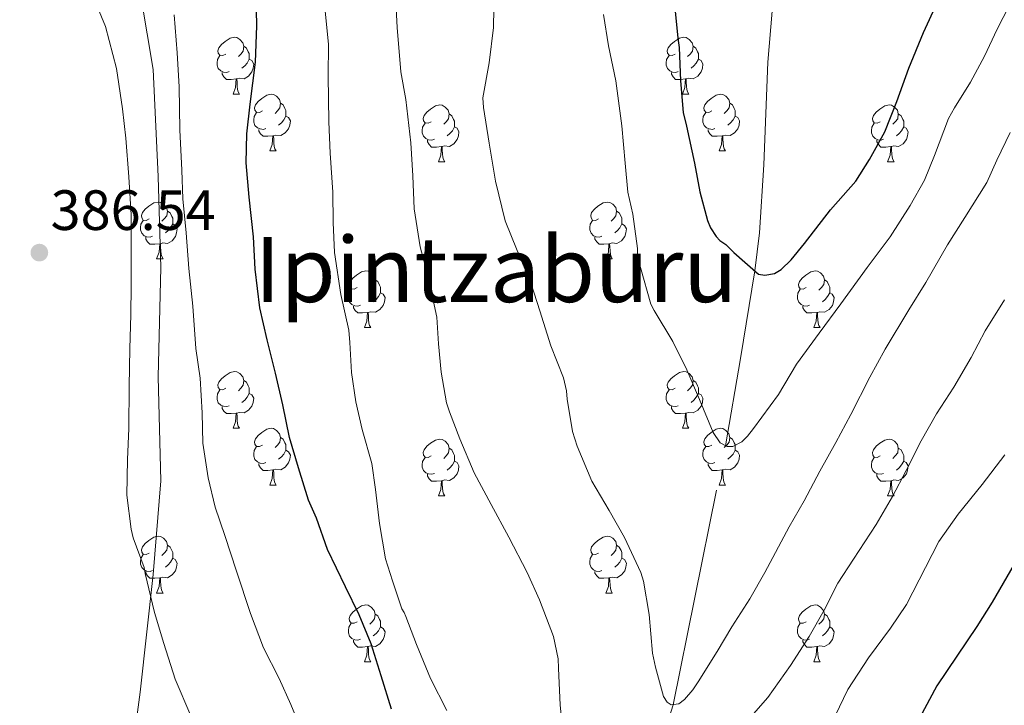
# Model space of a CAD drawing. Extents: x 582399 to 586896, y 761131 to 764156.
# Drawn here: x 583798 to 583972, y 762758 to 762879 of the extents above; entities that cross this region are included whole.
import ezdxf
from ezdxf.enums import TextEntityAlignment as Align

# ---------------------------------------------------------------- set-up
doc = ezdxf.new("R2010")
doc.units = 0
doc.header["$MEASUREMENT"] = 0
doc.linetypes.add('DGN Style 3', pattern=[54.103532, 38.64538, -15.458152])
for name, color, linetype in [('Nivel 11', 7, 'Continuous'), ('Nivel 21', 7, 'Continuous'), ('Nivel 36', 7, 'Continuous'), ('Nivel 4', 7, 'Continuous'), ('Nivel 41', 7, 'Continuous'), ('Nivel 45', 7, 'Continuous'), ('Nivel 5', 7, 'Continuous'), ('Nivel 61', 7, 'Continuous'), ('Nivel 7', 7, 'Continuous')]:
    doc.layers.add(name, color=color, linetype=linetype)
doc.styles.add('Style-arial', font='arial.shx', dxfattribs={"bigfont": 'arialbig.shx'})
doc.styles.add('Style-times', font='times.shx', dxfattribs={"bigfont": 'timesbig.shx'})

# ---------------------------------------------------------------- blocks, each defined once
blk = doc.blocks.new('5PATER')
at = {"layer": 'Nivel 7', "linetype": 'Continuous', "lineweight": 0}
h = blk.add_hatch(color=19, dxfattribs=at)
edge = h.paths.add_edge_path()
edge.add_ellipse((0, 0), major_axis=(-1.1, -1.11), ratio=0.999422, start_angle=0, end_angle=360)

msp = doc.modelspace()

# ---------------------------------------------------------------- linework, layer by layer
at = {"layer": 'Nivel 11', "color": 142, "linetype": 'DGN Style 3', "lineweight": 13}
for points in [[(583922.733, 762804.001, 355), (583925.388, 762819.429, 352.431), (583927.899, 762834.858, 350), (583928.749, 762841.615, 349.293), (583929.489, 762853.601, 348.199), (583930.174, 762871.708, 346.687), (583930.973, 762880.698, 345.888), (583932.475, 762889.57, 345), (583933.902, 762895.097, 344.399), (583937.166, 762904.525, 343.348), (583943.273, 762918.267, 341.731), (583949.865, 762931.808, 340), (583954.429, 762940.378, 338.799), (583961.853, 762952.853, 336.931), (583965.404, 762959.266, 335.972), (583968.589, 762966.007, 335), (583971.59, 762974.621, 333.785), (583973.173, 762981.172, 332.854)], [(583887.124, 762601.802, 381.549), (583887.211, 762612.069, 380), (583887.649, 762624.01, 377.418), (583888.115, 762629.977, 376.04), (583888.779, 762635.941, 375), (583890.564, 762646.658, 373.655), (583894.066, 762662.717, 371.776), (583897.264, 762678.78, 370), (583897.98, 762684.773, 369.364), (583898.411, 762695.4, 368.291), (583898.487, 762711.452, 366.699), (583898.93, 762719.427, 365.871), (583900.051, 762727.304, 365), (583901.164, 762731.366, 364.478), (583904.135, 762738.121, 363.406), (583909.485, 762747.958, 361.632), (583911.823, 762753.005, 360.775), (583913.482, 762758.299, 360), (583922.733, 762804.001, 355)]]:
    msp.add_polyline3d(points, dxfattribs=at)
at = {"layer": 'Nivel 21', "color": 19, "linetype": 'DGN Style 3', "lineweight": 0}
msp.add_polyline3d([(583819.357, 762884.188, 382.121), (583821.653, 762870.404, 382.035), (583822.572, 762851.566, 382.237), (583823.031, 762835.485, 382.427), (583822.572, 762816.188, 382.885), (583823.031, 762797.809, 382.905), (583821.653, 762781.269, 384.586), (583819.357, 762760.492, 385.369), (583817.061, 762743.492, 389.082), (583818.439, 762731.086, 390.352), (583822.572, 762712.248, 391.098), (583823.949, 762700.762, 391.428), (583827.623, 762680.546, 391.206), (583829.919, 762666.302, 390.55), (583829.919, 762646.546, 392.426), (583829.46, 762627.248, 394.746), (583829.919, 762613.924, 396.232), (583826.246, 762600.14, 399.09), (583826.705, 762581.762, 402.171), (583829.919, 762566.6, 404.968), (583833.134, 762547.941, 408.342), (583836.349, 762529.562, 410.647), (583840.022, 762515.319, 411.451), (583841.4, 762502.454, 410.874)], dxfattribs=at)
at = {"layer": 'Nivel 36', "color": 92, "linetype": 'Continuous', "lineweight": 0, "flags": 128}
for points in [[(583834.48, 762873.138), (583833.95, 762872.873), (583833.42, 762872.928), (583833.155, 762873.298), (583833.1, 762873.723), (583833.26, 762874.243), (583833.74, 762874.838), (583834.375, 762875.368), (583835.275, 762875.953), (583836.02, 762876.113), (583836.445, 762876.058), (583836.975, 762875.743), (583837.505, 762875.158), (583837.665, 762874.518), (583837.555, 762873.668), (583837.13, 762873.138), (583836.71, 762872.713)], [(583913.807, 762873.138), (583913.277, 762872.873), (583912.747, 762872.928), (583912.482, 762873.298), (583912.427, 762873.723), (583912.587, 762874.243), (583913.067, 762874.838), (583913.702, 762875.368), (583914.602, 762875.953), (583915.347, 762876.113), (583915.772, 762876.058), (583916.302, 762875.743), (583916.832, 762875.158), (583916.992, 762874.518), (583916.882, 762873.668), (583916.457, 762873.138), (583916.037, 762872.713)], [(583837.665, 762874.518), (583838.14, 762874.203), (583838.455, 762873.563), (583838.615, 762873.243), (583838.615, 762872.663), (583838.615, 762872.238), (583838.245, 762871.548), (583837.825, 762871.068), (583837.345, 762870.648)], [(583916.992, 762874.518), (583917.467, 762874.203), (583917.782, 762873.563), (583917.942, 762873.243), (583917.942, 762872.663), (583917.942, 762872.238), (583917.572, 762871.548), (583917.152, 762871.068), (583916.672, 762870.648)], [(583835.065, 762870.058), (583834.64, 762869.898), (583834.055, 762869.958), (583833.58, 762870.168), (583833.155, 762870.593), (583832.94, 762871.178), (583832.94, 762871.598), (583832.995, 762872.183), (583833.42, 762872.873)], [(583914.392, 762870.058), (583913.967, 762869.898), (583913.382, 762869.958), (583912.907, 762870.168), (583912.482, 762870.593), (583912.267, 762871.178), (583912.267, 762871.598), (583912.322, 762872.183), (583912.747, 762872.873)], [(583838.615, 762872.238), (583839.07, 762871.988), (583839.415, 762871.373), (583839.305, 762870.648), (583839.095, 762870.008), (583838.51, 762869.268), (583837.715, 762868.788), (583836.865, 762868.893), (583836.435, 762868.763)], [(583917.942, 762872.238), (583918.397, 762871.988), (583918.742, 762871.373), (583918.632, 762870.648), (583918.422, 762870.008), (583917.837, 762869.268), (583917.042, 762868.788), (583916.192, 762868.893), (583915.762, 762868.763)], [(583836.325, 762868.763), (583835.435, 762868.678), (583834.59, 762868.678), (583834.165, 762869.108), (583833.845, 762869.583), (583833.845, 762869.898)], [(583915.652, 762868.763), (583914.762, 762868.678), (583913.917, 762868.678), (583913.492, 762869.108), (583913.172, 762869.583), (583913.172, 762869.898)], [(583835.78, 762866.078), (583836.215, 762867.238), (583836.325, 762868.763), (583836.435, 762868.763), (583836.47, 762868.178), (583836.505, 762867.493), (583836.575, 762866.878), (583836.69, 762866.478), (583836.905, 762866.078)], [(583915.107, 762866.078), (583915.542, 762867.238), (583915.652, 762868.763), (583915.762, 762868.763), (583915.797, 762868.178), (583915.832, 762867.493), (583915.902, 762866.878), (583916.017, 762866.478), (583916.232, 762866.078)], [(583835.78, 762866.078), (583836.905, 762866.078)], [(583840.955, 762863.103), (583840.425, 762862.838), (583839.895, 762862.893), (583839.63, 762863.263), (583839.575, 762863.688), (583839.735, 762864.208), (583840.215, 762864.803), (583840.85, 762865.333), (583841.75, 762865.918), (583842.495, 762866.078), (583842.92, 762866.023), (583843.45, 762865.708), (583843.98, 762865.123), (583844.14, 762864.483), (583844.03, 762863.633), (583843.605, 762863.103), (583843.185, 762862.678)], [(583915.107, 762866.078), (583916.232, 762866.078)], [(583920.282, 762863.103), (583919.752, 762862.838), (583919.222, 762862.893), (583918.957, 762863.263), (583918.902, 762863.688), (583919.062, 762864.208), (583919.542, 762864.803), (583920.177, 762865.333), (583921.077, 762865.918), (583921.822, 762866.078), (583922.247, 762866.023), (583922.777, 762865.708), (583923.307, 762865.123), (583923.467, 762864.483), (583923.357, 762863.633), (583922.932, 762863.103), (583922.512, 762862.678)], [(583844.14, 762864.483), (583844.615, 762864.168), (583844.93, 762863.528), (583845.09, 762863.208), (583845.09, 762862.628), (583845.09, 762862.203), (583844.72, 762861.513), (583844.3, 762861.033), (583843.82, 762860.613)], [(583870.727, 762861.198), (583870.197, 762860.933), (583869.667, 762860.988), (583869.402, 762861.358), (583869.347, 762861.783), (583869.507, 762862.303), (583869.987, 762862.898), (583870.622, 762863.428), (583871.522, 762864.013), (583872.267, 762864.173), (583872.692, 762864.118), (583873.222, 762863.803), (583873.752, 762863.218), (583873.912, 762862.578), (583873.802, 762861.728), (583873.377, 762861.198), (583872.957, 762860.773)], [(583923.467, 762864.483), (583923.942, 762864.168), (583924.257, 762863.528), (583924.417, 762863.208), (583924.417, 762862.628), (583924.417, 762862.203), (583924.047, 762861.513), (583923.627, 762861.033), (583923.147, 762860.613)], [(583950.054, 762861.198), (583949.524, 762860.933), (583948.994, 762860.988), (583948.729, 762861.358), (583948.674, 762861.783), (583948.834, 762862.303), (583949.314, 762862.898), (583949.949, 762863.428), (583950.849, 762864.013), (583951.594, 762864.173), (583952.019, 762864.118), (583952.549, 762863.803), (583953.079, 762863.218), (583953.239, 762862.578), (583953.129, 762861.728), (583952.704, 762861.198), (583952.284, 762860.773)], [(583841.54, 762860.023), (583841.115, 762859.863), (583840.53, 762859.923), (583840.055, 762860.133), (583839.63, 762860.558), (583839.415, 762861.143), (583839.415, 762861.563), (583839.47, 762862.148), (583839.895, 762862.838)], [(583845.09, 762862.203), (583845.545, 762861.953), (583845.89, 762861.338), (583845.78, 762860.613), (583845.57, 762859.973), (583844.985, 762859.233), (583844.19, 762858.753), (583843.34, 762858.858), (583842.91, 762858.728)], [(583873.912, 762862.578), (583874.387, 762862.263), (583874.702, 762861.623), (583874.862, 762861.303), (583874.862, 762860.723), (583874.862, 762860.298), (583874.492, 762859.608), (583874.072, 762859.128), (583873.592, 762858.708)], [(583920.867, 762860.023), (583920.442, 762859.863), (583919.857, 762859.923), (583919.382, 762860.133), (583918.957, 762860.558), (583918.742, 762861.143), (583918.742, 762861.563), (583918.797, 762862.148), (583919.222, 762862.838)], [(583924.417, 762862.203), (583924.872, 762861.953), (583925.217, 762861.338), (583925.107, 762860.613), (583924.897, 762859.973), (583924.312, 762859.233), (583923.517, 762858.753), (583922.667, 762858.858), (583922.237, 762858.728)], [(583953.239, 762862.578), (583953.714, 762862.263), (583954.029, 762861.623), (583954.189, 762861.303), (583954.189, 762860.723), (583954.189, 762860.298), (583953.819, 762859.608), (583953.399, 762859.128), (583952.919, 762858.708)], [(583871.312, 762858.118), (583870.887, 762857.958), (583870.302, 762858.018), (583869.827, 762858.228), (583869.402, 762858.653), (583869.187, 762859.238), (583869.187, 762859.658), (583869.242, 762860.243), (583869.667, 762860.933)], [(583950.639, 762858.118), (583950.214, 762857.958), (583949.629, 762858.018), (583949.154, 762858.228), (583948.729, 762858.653), (583948.514, 762859.238), (583948.514, 762859.658), (583948.569, 762860.243), (583948.994, 762860.933)], [(583842.8, 762858.728), (583841.91, 762858.643), (583841.065, 762858.643), (583840.64, 762859.073), (583840.32, 762859.548), (583840.32, 762859.863)], [(583842.255, 762856.043), (583842.69, 762857.203), (583842.8, 762858.728), (583842.91, 762858.728), (583842.945, 762858.143), (583842.98, 762857.458), (583843.05, 762856.843), (583843.165, 762856.443), (583843.38, 762856.043)], [(583874.862, 762860.298), (583875.317, 762860.048), (583875.662, 762859.433), (583875.552, 762858.708), (583875.342, 762858.068), (583874.757, 762857.328), (583873.962, 762856.848), (583873.112, 762856.953), (583872.682, 762856.823)], [(583922.127, 762858.728), (583921.237, 762858.643), (583920.392, 762858.643), (583919.967, 762859.073), (583919.647, 762859.548), (583919.647, 762859.863)], [(583921.582, 762856.043), (583922.017, 762857.203), (583922.127, 762858.728), (583922.237, 762858.728), (583922.272, 762858.143), (583922.307, 762857.458), (583922.377, 762856.843), (583922.492, 762856.443), (583922.707, 762856.043)], [(583954.189, 762860.298), (583954.644, 762860.048), (583954.989, 762859.433), (583954.879, 762858.708), (583954.669, 762858.068), (583954.084, 762857.328), (583953.289, 762856.848), (583952.439, 762856.953), (583952.009, 762856.823)], [(583872.572, 762856.823), (583871.682, 762856.738), (583870.837, 762856.738), (583870.412, 762857.168), (583870.092, 762857.643), (583870.092, 762857.958)], [(583951.899, 762856.823), (583951.009, 762856.738), (583950.164, 762856.738), (583949.739, 762857.168), (583949.419, 762857.643), (583949.419, 762857.958)], [(583842.255, 762856.043), (583843.38, 762856.043)], [(583872.027, 762854.138), (583872.462, 762855.298), (583872.572, 762856.823), (583872.682, 762856.823), (583872.717, 762856.238), (583872.752, 762855.553), (583872.822, 762854.938), (583872.937, 762854.538), (583873.152, 762854.138)], [(583921.582, 762856.043), (583922.707, 762856.043)], [(583951.354, 762854.138), (583951.789, 762855.298), (583951.899, 762856.823), (583952.009, 762856.823), (583952.044, 762856.238), (583952.079, 762855.553), (583952.149, 762854.938), (583952.264, 762854.538), (583952.479, 762854.138)], [(583872.027, 762854.138), (583873.152, 762854.138)], [(583951.354, 762854.138), (583952.479, 762854.138)], [(583820.977, 762844.055), (583820.447, 762843.79), (583819.917, 762843.845), (583819.652, 762844.215), (583819.597, 762844.64), (583819.757, 762845.16), (583820.237, 762845.755), (583820.872, 762846.285), (583821.772, 762846.87), (583822.517, 762847.03), (583822.942, 762846.975), (583823.472, 762846.66), (583824.002, 762846.075), (583824.162, 762845.435), (583824.052, 762844.585), (583823.627, 762844.055), (583823.207, 762843.63)], [(583900.304, 762844.055), (583899.774, 762843.79), (583899.244, 762843.845), (583898.979, 762844.215), (583898.924, 762844.64), (583899.084, 762845.16), (583899.564, 762845.755), (583900.199, 762846.285), (583901.099, 762846.87), (583901.844, 762847.03), (583902.269, 762846.975), (583902.799, 762846.66), (583903.329, 762846.075), (583903.489, 762845.435), (583903.379, 762844.585), (583902.954, 762844.055), (583902.534, 762843.63)], [(583824.162, 762845.435), (583824.637, 762845.12), (583824.952, 762844.48), (583825.112, 762844.16), (583825.112, 762843.58), (583825.112, 762843.155), (583824.742, 762842.465), (583824.322, 762841.985), (583823.842, 762841.565)], [(583903.489, 762845.435), (583903.964, 762845.12), (583904.279, 762844.48), (583904.439, 762844.16), (583904.439, 762843.58), (583904.439, 762843.155), (583904.069, 762842.465), (583903.649, 762841.985), (583903.169, 762841.565)], [(583821.562, 762840.975), (583821.137, 762840.815), (583820.552, 762840.875), (583820.077, 762841.085), (583819.652, 762841.51), (583819.437, 762842.095), (583819.437, 762842.515), (583819.492, 762843.1), (583819.917, 762843.79)], [(583825.112, 762843.155), (583825.567, 762842.905), (583825.912, 762842.29), (583825.802, 762841.565), (583825.592, 762840.925), (583825.007, 762840.185), (583824.212, 762839.705), (583823.362, 762839.81), (583822.932, 762839.68)], [(583900.889, 762840.975), (583900.464, 762840.815), (583899.879, 762840.875), (583899.404, 762841.085), (583898.979, 762841.51), (583898.764, 762842.095), (583898.764, 762842.515), (583898.819, 762843.1), (583899.244, 762843.79)], [(583904.439, 762843.155), (583904.894, 762842.905), (583905.239, 762842.29), (583905.129, 762841.565), (583904.919, 762840.925), (583904.334, 762840.185), (583903.539, 762839.705), (583902.689, 762839.81), (583902.259, 762839.68)], [(583822.822, 762839.68), (583821.932, 762839.595), (583821.087, 762839.595), (583820.662, 762840.025), (583820.342, 762840.5), (583820.342, 762840.815)], [(583822.277, 762836.995), (583822.712, 762838.155), (583822.822, 762839.68), (583822.932, 762839.68), (583822.967, 762839.095), (583823.002, 762838.41), (583823.072, 762837.795), (583823.187, 762837.395), (583823.402, 762836.995)], [(583902.149, 762839.68), (583901.259, 762839.595), (583900.414, 762839.595), (583899.989, 762840.025), (583899.669, 762840.5), (583899.669, 762840.815)], [(583901.604, 762836.995), (583902.039, 762838.155), (583902.149, 762839.68), (583902.259, 762839.68), (583902.294, 762839.095), (583902.329, 762838.41), (583902.399, 762837.795), (583902.514, 762837.395), (583902.729, 762836.995)], [(583822.277, 762836.995), (583823.402, 762836.995)], [(583901.604, 762836.995), (583902.729, 762836.995)], [(583857.668, 762831.915), (583857.138, 762831.65), (583856.608, 762831.705), (583856.343, 762832.075), (583856.288, 762832.5), (583856.448, 762833.02), (583856.928, 762833.615), (583857.563, 762834.145), (583858.463, 762834.73), (583859.208, 762834.89), (583859.633, 762834.835), (583860.163, 762834.52), (583860.693, 762833.935), (583860.853, 762833.295), (583860.743, 762832.445), (583860.318, 762831.915), (583859.898, 762831.49)], [(583936.995, 762831.915), (583936.465, 762831.65), (583935.935, 762831.705), (583935.67, 762832.075), (583935.615, 762832.5), (583935.775, 762833.02), (583936.255, 762833.615), (583936.89, 762834.145), (583937.79, 762834.73), (583938.535, 762834.89), (583938.96, 762834.835), (583939.49, 762834.52), (583940.02, 762833.935), (583940.18, 762833.295), (583940.07, 762832.445), (583939.645, 762831.915), (583939.225, 762831.49)], [(583860.853, 762833.295), (583861.328, 762832.98), (583861.643, 762832.34), (583861.803, 762832.02), (583861.803, 762831.44), (583861.803, 762831.015), (583861.433, 762830.325), (583861.013, 762829.845), (583860.533, 762829.425)], [(583940.18, 762833.295), (583940.655, 762832.98), (583940.97, 762832.34), (583941.13, 762832.02), (583941.13, 762831.44), (583941.13, 762831.015), (583940.76, 762830.325), (583940.34, 762829.845), (583939.86, 762829.425)], [(583858.253, 762828.835), (583857.828, 762828.675), (583857.243, 762828.735), (583856.768, 762828.945), (583856.343, 762829.37), (583856.128, 762829.955), (583856.128, 762830.375), (583856.183, 762830.96), (583856.608, 762831.65)], [(583861.803, 762831.015), (583862.258, 762830.765), (583862.603, 762830.15), (583862.493, 762829.425), (583862.283, 762828.785), (583861.698, 762828.045), (583860.903, 762827.565), (583860.053, 762827.67), (583859.623, 762827.54)], [(583937.58, 762828.835), (583937.155, 762828.675), (583936.57, 762828.735), (583936.095, 762828.945), (583935.67, 762829.37), (583935.455, 762829.955), (583935.455, 762830.375), (583935.51, 762830.96), (583935.935, 762831.65)], [(583941.13, 762831.015), (583941.585, 762830.765), (583941.93, 762830.15), (583941.82, 762829.425), (583941.61, 762828.785), (583941.025, 762828.045), (583940.23, 762827.565), (583939.38, 762827.67), (583938.95, 762827.54)], [(583859.513, 762827.54), (583858.623, 762827.455), (583857.778, 762827.455), (583857.353, 762827.885), (583857.033, 762828.36), (583857.033, 762828.675)], [(583858.968, 762824.855), (583859.403, 762826.015), (583859.513, 762827.54), (583859.623, 762827.54), (583859.658, 762826.955), (583859.693, 762826.27), (583859.763, 762825.655), (583859.878, 762825.255), (583860.093, 762824.855)], [(583938.84, 762827.54), (583937.95, 762827.455), (583937.105, 762827.455), (583936.68, 762827.885), (583936.36, 762828.36), (583936.36, 762828.675)], [(583938.295, 762824.855), (583938.73, 762826.015), (583938.84, 762827.54), (583938.95, 762827.54), (583938.985, 762826.955), (583939.02, 762826.27), (583939.09, 762825.655), (583939.205, 762825.255), (583939.42, 762824.855)], [(583858.968, 762824.855), (583860.093, 762824.855)], [(583938.295, 762824.855), (583939.42, 762824.855)], [(583834.48, 762814.146), (583833.95, 762813.881), (583833.42, 762813.936), (583833.155, 762814.306), (583833.1, 762814.731), (583833.26, 762815.251), (583833.74, 762815.846), (583834.375, 762816.376), (583835.275, 762816.961), (583836.02, 762817.121), (583836.445, 762817.066), (583836.975, 762816.751), (583837.505, 762816.166), (583837.665, 762815.526), (583837.555, 762814.676), (583837.13, 762814.146), (583836.71, 762813.721)], [(583913.807, 762814.146), (583913.277, 762813.881), (583912.747, 762813.936), (583912.482, 762814.306), (583912.427, 762814.731), (583912.587, 762815.251), (583913.067, 762815.846), (583913.702, 762816.376), (583914.602, 762816.961), (583915.347, 762817.121), (583915.772, 762817.066), (583916.302, 762816.751), (583916.832, 762816.166), (583916.992, 762815.526), (583916.882, 762814.676), (583916.457, 762814.146), (583916.037, 762813.721)], [(583837.665, 762815.526), (583838.14, 762815.211), (583838.455, 762814.571), (583838.615, 762814.251), (583838.615, 762813.671), (583838.615, 762813.246), (583838.245, 762812.556), (583837.825, 762812.076), (583837.345, 762811.656)], [(583916.992, 762815.526), (583917.467, 762815.211), (583917.782, 762814.571), (583917.942, 762814.251), (583917.942, 762813.671), (583917.942, 762813.246), (583917.572, 762812.556), (583917.152, 762812.076), (583916.672, 762811.656)], [(583835.065, 762811.066), (583834.64, 762810.906), (583834.055, 762810.966), (583833.58, 762811.176), (583833.155, 762811.601), (583832.94, 762812.186), (583832.94, 762812.606), (583832.995, 762813.191), (583833.42, 762813.881)], [(583914.392, 762811.066), (583913.967, 762810.906), (583913.382, 762810.966), (583912.907, 762811.176), (583912.482, 762811.601), (583912.267, 762812.186), (583912.267, 762812.606), (583912.322, 762813.191), (583912.747, 762813.881)], [(583838.615, 762813.246), (583839.07, 762812.996), (583839.415, 762812.381), (583839.305, 762811.656), (583839.095, 762811.016), (583838.51, 762810.276), (583837.715, 762809.796), (583836.865, 762809.901), (583836.435, 762809.771)], [(583917.942, 762813.246), (583918.397, 762812.996), (583918.742, 762812.381), (583918.632, 762811.656), (583918.422, 762811.016), (583917.837, 762810.276), (583917.042, 762809.796), (583916.192, 762809.901), (583915.762, 762809.771)], [(583836.325, 762809.771), (583835.435, 762809.686), (583834.59, 762809.686), (583834.165, 762810.116), (583833.845, 762810.591), (583833.845, 762810.906)], [(583915.652, 762809.771), (583914.762, 762809.686), (583913.917, 762809.686), (583913.492, 762810.116), (583913.172, 762810.591), (583913.172, 762810.906)], [(583835.78, 762807.086), (583836.215, 762808.246), (583836.325, 762809.771), (583836.435, 762809.771), (583836.47, 762809.186), (583836.505, 762808.501), (583836.575, 762807.886), (583836.69, 762807.486), (583836.905, 762807.086)], [(583915.107, 762807.086), (583915.542, 762808.246), (583915.652, 762809.771), (583915.762, 762809.771), (583915.797, 762809.186), (583915.832, 762808.501), (583915.902, 762807.886), (583916.017, 762807.486), (583916.232, 762807.086)], [(583835.78, 762807.086), (583836.905, 762807.086)], [(583840.955, 762804.111), (583840.425, 762803.846), (583839.895, 762803.901), (583839.63, 762804.271), (583839.575, 762804.696), (583839.735, 762805.216), (583840.215, 762805.811), (583840.85, 762806.341), (583841.75, 762806.926), (583842.495, 762807.086), (583842.92, 762807.031), (583843.45, 762806.716), (583843.98, 762806.131), (583844.14, 762805.491), (583844.03, 762804.641), (583843.605, 762804.111), (583843.185, 762803.686)], [(583915.107, 762807.086), (583916.232, 762807.086)], [(583920.282, 762804.111), (583919.752, 762803.846), (583919.222, 762803.901), (583918.957, 762804.271), (583918.902, 762804.696), (583919.062, 762805.216), (583919.542, 762805.811), (583920.177, 762806.341), (583921.077, 762806.926), (583921.822, 762807.086), (583922.247, 762807.031), (583922.777, 762806.716), (583923.307, 762806.131), (583923.467, 762805.491), (583923.357, 762804.641), (583922.932, 762804.111), (583922.512, 762803.686)], [(583844.14, 762805.491), (583844.615, 762805.176), (583844.93, 762804.536), (583845.09, 762804.216), (583845.09, 762803.636), (583845.09, 762803.211), (583844.72, 762802.521), (583844.3, 762802.041), (583843.82, 762801.621)], [(583870.727, 762802.206), (583870.197, 762801.941), (583869.667, 762801.996), (583869.402, 762802.366), (583869.347, 762802.791), (583869.507, 762803.311), (583869.987, 762803.906), (583870.622, 762804.436), (583871.522, 762805.021), (583872.267, 762805.181), (583872.692, 762805.126), (583873.222, 762804.811), (583873.752, 762804.226), (583873.912, 762803.586), (583873.802, 762802.736), (583873.377, 762802.206), (583872.957, 762801.781)], [(583923.467, 762805.491), (583923.942, 762805.176), (583924.257, 762804.536), (583924.417, 762804.216), (583924.417, 762803.636), (583924.417, 762803.211), (583924.047, 762802.521), (583923.627, 762802.041), (583923.147, 762801.621)], [(583950.054, 762802.206), (583949.524, 762801.941), (583948.994, 762801.996), (583948.729, 762802.366), (583948.674, 762802.791), (583948.834, 762803.311), (583949.314, 762803.906), (583949.949, 762804.436), (583950.849, 762805.021), (583951.594, 762805.181), (583952.019, 762805.126), (583952.549, 762804.811), (583953.079, 762804.226), (583953.239, 762803.586), (583953.129, 762802.736), (583952.704, 762802.206), (583952.284, 762801.781)], [(583841.54, 762801.031), (583841.115, 762800.871), (583840.53, 762800.931), (583840.055, 762801.141), (583839.63, 762801.566), (583839.415, 762802.151), (583839.415, 762802.571), (583839.47, 762803.156), (583839.895, 762803.846)], [(583845.09, 762803.211), (583845.545, 762802.961), (583845.89, 762802.346), (583845.78, 762801.621), (583845.57, 762800.981), (583844.985, 762800.241), (583844.19, 762799.761), (583843.34, 762799.866), (583842.91, 762799.736)], [(583873.912, 762803.586), (583874.387, 762803.271), (583874.702, 762802.631), (583874.862, 762802.311), (583874.862, 762801.731), (583874.862, 762801.306), (583874.492, 762800.616), (583874.072, 762800.136), (583873.592, 762799.716)], [(583920.867, 762801.031), (583920.442, 762800.871), (583919.857, 762800.931), (583919.382, 762801.141), (583918.957, 762801.566), (583918.742, 762802.151), (583918.742, 762802.571), (583918.797, 762803.156), (583919.222, 762803.846)], [(583924.417, 762803.211), (583924.872, 762802.961), (583925.217, 762802.346), (583925.107, 762801.621), (583924.897, 762800.981), (583924.312, 762800.241), (583923.517, 762799.761), (583922.667, 762799.866), (583922.237, 762799.736)], [(583953.239, 762803.586), (583953.714, 762803.271), (583954.029, 762802.631), (583954.189, 762802.311), (583954.189, 762801.731), (583954.189, 762801.306), (583953.819, 762800.616), (583953.399, 762800.136), (583952.919, 762799.716)], [(583871.312, 762799.126), (583870.887, 762798.966), (583870.302, 762799.026), (583869.827, 762799.236), (583869.402, 762799.661), (583869.187, 762800.246), (583869.187, 762800.666), (583869.242, 762801.251), (583869.667, 762801.941)], [(583950.639, 762799.126), (583950.214, 762798.966), (583949.629, 762799.026), (583949.154, 762799.236), (583948.729, 762799.661), (583948.514, 762800.246), (583948.514, 762800.666), (583948.569, 762801.251), (583948.994, 762801.941)], [(583842.8, 762799.736), (583841.91, 762799.651), (583841.065, 762799.651), (583840.64, 762800.081), (583840.32, 762800.556), (583840.32, 762800.871)], [(583842.255, 762797.051), (583842.69, 762798.211), (583842.8, 762799.736), (583842.91, 762799.736), (583842.945, 762799.151), (583842.98, 762798.466), (583843.05, 762797.851), (583843.165, 762797.451), (583843.38, 762797.051)], [(583874.862, 762801.306), (583875.317, 762801.056), (583875.662, 762800.441), (583875.552, 762799.716), (583875.342, 762799.076), (583874.757, 762798.336), (583873.962, 762797.856), (583873.112, 762797.961), (583872.682, 762797.831)], [(583922.127, 762799.736), (583921.237, 762799.651), (583920.392, 762799.651), (583919.967, 762800.081), (583919.647, 762800.556), (583919.647, 762800.871)], [(583921.582, 762797.051), (583922.017, 762798.211), (583922.127, 762799.736), (583922.237, 762799.736), (583922.272, 762799.151), (583922.307, 762798.466), (583922.377, 762797.851), (583922.492, 762797.451), (583922.707, 762797.051)], [(583954.189, 762801.306), (583954.644, 762801.056), (583954.989, 762800.441), (583954.879, 762799.716), (583954.669, 762799.076), (583954.084, 762798.336), (583953.289, 762797.856), (583952.439, 762797.961), (583952.009, 762797.831)], [(583872.572, 762797.831), (583871.682, 762797.746), (583870.837, 762797.746), (583870.412, 762798.176), (583870.092, 762798.651), (583870.092, 762798.966)], [(583951.899, 762797.831), (583951.009, 762797.746), (583950.164, 762797.746), (583949.739, 762798.176), (583949.419, 762798.651), (583949.419, 762798.966)], [(583842.255, 762797.051), (583843.38, 762797.051)], [(583872.027, 762795.146), (583872.462, 762796.306), (583872.572, 762797.831), (583872.682, 762797.831), (583872.717, 762797.246), (583872.752, 762796.561), (583872.822, 762795.946), (583872.937, 762795.546), (583873.152, 762795.146)], [(583921.582, 762797.051), (583922.707, 762797.051)], [(583951.354, 762795.146), (583951.789, 762796.306), (583951.899, 762797.831), (583952.009, 762797.831), (583952.044, 762797.246), (583952.079, 762796.561), (583952.149, 762795.946), (583952.264, 762795.546), (583952.479, 762795.146)], [(583872.027, 762795.146), (583873.152, 762795.146)], [(583951.354, 762795.146), (583952.479, 762795.146)], [(583820.977, 762785.063), (583820.447, 762784.798), (583819.917, 762784.853), (583819.652, 762785.223), (583819.597, 762785.648), (583819.757, 762786.168), (583820.237, 762786.763), (583820.872, 762787.293), (583821.772, 762787.878), (583822.517, 762788.038), (583822.942, 762787.983), (583823.472, 762787.668), (583824.002, 762787.083), (583824.162, 762786.443), (583824.052, 762785.593), (583823.627, 762785.063), (583823.207, 762784.638)], [(583900.304, 762785.063), (583899.774, 762784.798), (583899.244, 762784.853), (583898.979, 762785.223), (583898.924, 762785.648), (583899.084, 762786.168), (583899.564, 762786.763), (583900.199, 762787.293), (583901.099, 762787.878), (583901.844, 762788.038), (583902.269, 762787.983), (583902.799, 762787.668), (583903.329, 762787.083), (583903.489, 762786.443), (583903.379, 762785.593), (583902.954, 762785.063), (583902.534, 762784.638)], [(583824.162, 762786.443), (583824.637, 762786.128), (583824.952, 762785.488), (583825.112, 762785.168), (583825.112, 762784.588), (583825.112, 762784.163), (583824.742, 762783.473), (583824.322, 762782.993), (583823.842, 762782.573)], [(583903.489, 762786.443), (583903.964, 762786.128), (583904.279, 762785.488), (583904.439, 762785.168), (583904.439, 762784.588), (583904.439, 762784.163), (583904.069, 762783.473), (583903.649, 762782.993), (583903.169, 762782.573)], [(583821.562, 762781.983), (583821.137, 762781.823), (583820.552, 762781.883), (583820.077, 762782.093), (583819.652, 762782.518), (583819.437, 762783.103), (583819.437, 762783.523), (583819.492, 762784.108), (583819.917, 762784.798)], [(583825.112, 762784.163), (583825.567, 762783.913), (583825.912, 762783.298), (583825.802, 762782.573), (583825.592, 762781.933), (583825.007, 762781.193), (583824.212, 762780.713), (583823.362, 762780.818), (583822.932, 762780.688)], [(583900.889, 762781.983), (583900.464, 762781.823), (583899.879, 762781.883), (583899.404, 762782.093), (583898.979, 762782.518), (583898.764, 762783.103), (583898.764, 762783.523), (583898.819, 762784.108), (583899.244, 762784.798)], [(583904.439, 762784.163), (583904.894, 762783.913), (583905.239, 762783.298), (583905.129, 762782.573), (583904.919, 762781.933), (583904.334, 762781.193), (583903.539, 762780.713), (583902.689, 762780.818), (583902.259, 762780.688)], [(583822.822, 762780.688), (583821.932, 762780.603), (583821.087, 762780.603), (583820.662, 762781.033), (583820.342, 762781.508), (583820.342, 762781.823)], [(583822.277, 762778.003), (583822.712, 762779.163), (583822.822, 762780.688), (583822.932, 762780.688), (583822.967, 762780.103), (583823.002, 762779.418), (583823.072, 762778.803), (583823.187, 762778.403), (583823.402, 762778.003)], [(583902.149, 762780.688), (583901.259, 762780.603), (583900.414, 762780.603), (583899.989, 762781.033), (583899.669, 762781.508), (583899.669, 762781.823)], [(583901.604, 762778.003), (583902.039, 762779.163), (583902.149, 762780.688), (583902.259, 762780.688), (583902.294, 762780.103), (583902.329, 762779.418), (583902.399, 762778.803), (583902.514, 762778.403), (583902.729, 762778.003)], [(583822.277, 762778.003), (583823.402, 762778.003)], [(583901.604, 762778.003), (583902.729, 762778.003)], [(583857.668, 762772.923), (583857.138, 762772.658), (583856.608, 762772.713), (583856.343, 762773.083), (583856.288, 762773.508), (583856.448, 762774.028), (583856.928, 762774.623), (583857.563, 762775.153), (583858.463, 762775.738), (583859.208, 762775.898), (583859.633, 762775.843), (583860.163, 762775.528), (583860.693, 762774.943), (583860.853, 762774.303), (583860.743, 762773.453), (583860.318, 762772.923), (583859.898, 762772.498)], [(583936.995, 762772.923), (583936.465, 762772.658), (583935.935, 762772.713), (583935.67, 762773.083), (583935.615, 762773.508), (583935.775, 762774.028), (583936.255, 762774.623), (583936.89, 762775.153), (583937.79, 762775.738), (583938.535, 762775.898), (583938.96, 762775.843), (583939.49, 762775.528), (583940.02, 762774.943), (583940.18, 762774.303), (583940.07, 762773.453), (583939.645, 762772.923), (583939.225, 762772.498)], [(583860.853, 762774.303), (583861.328, 762773.988), (583861.643, 762773.348), (583861.803, 762773.028), (583861.803, 762772.448), (583861.803, 762772.023), (583861.433, 762771.333), (583861.013, 762770.853), (583860.533, 762770.433)], [(583940.18, 762774.303), (583940.655, 762773.988), (583940.97, 762773.348), (583941.13, 762773.028), (583941.13, 762772.448), (583941.13, 762772.023), (583940.76, 762771.333), (583940.34, 762770.853), (583939.86, 762770.433)], [(583858.253, 762769.843), (583857.828, 762769.683), (583857.243, 762769.743), (583856.768, 762769.953), (583856.343, 762770.378), (583856.128, 762770.963), (583856.128, 762771.383), (583856.183, 762771.968), (583856.608, 762772.658)], [(583861.803, 762772.023), (583862.258, 762771.773), (583862.603, 762771.158), (583862.493, 762770.433), (583862.283, 762769.793), (583861.698, 762769.053), (583860.903, 762768.573), (583860.053, 762768.678), (583859.623, 762768.548)], [(583937.58, 762769.843), (583937.155, 762769.683), (583936.57, 762769.743), (583936.095, 762769.953), (583935.67, 762770.378), (583935.455, 762770.963), (583935.455, 762771.383), (583935.51, 762771.968), (583935.935, 762772.658)], [(583941.13, 762772.023), (583941.585, 762771.773), (583941.93, 762771.158), (583941.82, 762770.433), (583941.61, 762769.793), (583941.025, 762769.053), (583940.23, 762768.573), (583939.38, 762768.678), (583938.95, 762768.548)], [(583859.513, 762768.548), (583858.623, 762768.463), (583857.778, 762768.463), (583857.353, 762768.893), (583857.033, 762769.368), (583857.033, 762769.683)], [(583858.968, 762765.863), (583859.403, 762767.023), (583859.513, 762768.548), (583859.623, 762768.548), (583859.658, 762767.963), (583859.693, 762767.278), (583859.763, 762766.663), (583859.878, 762766.263), (583860.093, 762765.863)], [(583938.84, 762768.548), (583937.95, 762768.463), (583937.105, 762768.463), (583936.68, 762768.893), (583936.36, 762769.368), (583936.36, 762769.683)], [(583938.295, 762765.863), (583938.73, 762767.023), (583938.84, 762768.548), (583938.95, 762768.548), (583938.985, 762767.963), (583939.02, 762767.278), (583939.09, 762766.663), (583939.205, 762766.263), (583939.42, 762765.863)], [(583858.968, 762765.863), (583860.093, 762765.863)], [(583938.295, 762765.863), (583939.42, 762765.863)]]:
    msp.add_lwpolyline(points, dxfattribs=at)
at = {"layer": 'Nivel 4', "color": 25, "linetype": 'Continuous', "lineweight": 30, "flags": 128}
for points, elevation in [([(583948.139, 762854.517), (583950.875, 762859.429), (583953.003, 762864.757), (583955.083, 762870.661), (583957.659, 762876.965), (583960.107, 762882.181), (583962.763, 762887.141), (583965.755, 762892.293), (583969.899, 762898.645), (583973.403, 762903.765)], 350), ([(583863.739, 762757.509), (583861.931, 762763.381), (583860.139, 762769.029), (583858.043, 762774.181), (583855.643, 762779.125), (583852.427, 762785.717), (583850.523, 762791.205), (583849.099, 762794.373), (583847.323, 762800.117), (583845.723, 762805.445), (583844.571, 762811.237), (583843.243, 762816.805), (583841.771, 762822.693), (583840.523, 762828.357), (583839.675, 762835.205), (583839.355, 762840.901), (583838.587, 762847.893), (583838.075, 762853.973), (583838.187, 762859.093), (583838.763, 762864.325), (583839.755, 762871.717), (583839.947, 762878.149), (583839.867, 762883.781)], 375), ([(583913.579, 762883.141), (583914.315, 762875.941), (583914.523, 762874.293), (583914.747, 762868.421), (583915.275, 762862.821), (583915.835, 762860.437), (583917.243, 762853.893), (583918.203, 762848.853), (583919.547, 762843.765), (583920.091, 762842.469), (583921.051, 762840.917), (583921.723, 762840.245), (583922.779, 762839.509), (583924.171, 762838.149), (583928.539, 762834.293), (583929.659, 762834.101), (583931.387, 762834.421), (583932.539, 762835.125), (583934.315, 762836.821), (583936.699, 762839.733), (583941.243, 762845.669), (583945.739, 762850.741), (583948.139, 762854.517)], 350), ([(583975.654, 762786.468), (583969.787, 762776.398), (583967.131, 762772.094), (583960.02, 762761.601), (583954.334, 762750.944)], 375)]:
    msp.add_lwpolyline(points, dxfattribs=dict(at, elevation=elevation))
at = {"layer": 'Nivel 5', "color": 25, "linetype": 'Continuous', "lineweight": 0, "flags": 128}
for points, elevation in [([(583828.299, 762756.325), (583825.547, 762762.789), (583823.547, 762769.077), (583821.867, 762774.581), (583820.267, 762781.477), (583820.075, 762782.501), (583818.155, 762787.765), (583817.755, 762789.253), (583816.987, 762795.301), (583817.115, 762801.557), (583817.339, 762807.045), (583817.435, 762814.437), (583817.563, 762821.157), (583817.691, 762827.125), (583817.787, 762832.213), (583817.787, 762837.749), (583817.755, 762844.773), (583817.387, 762851.461), (583816.811, 762858.309), (583816.219, 762863.477), (583815.195, 762870.597), (583813.243, 762878.005), (583810.715, 762884.213)], 385), ([(583864.459, 762883.573), (583864.747, 762877.861), (583865.419, 762870.037), (583866.283, 762865.109), (583867.163, 762857.477), (583867.515, 762851.669), (583867.739, 762845.829), (583868.827, 762839.141), (583870.139, 762834.053), (583871.723, 762826.693), (583872.027, 762822.021), (583872.507, 762817.013), (583873.451, 762811.589), (583873.995, 762810.005), (583875.835, 762805.221), (583878.347, 762799.253), (583881.323, 762793.637), (583884.475, 762787.845), (583887.707, 762781.637), (583889.883, 762776.805), (583892.363, 762770.309), (583893.163, 762766.373), (583893.259, 762764.757), (583893.531, 762758.197), (583894.331, 762750.213)], 365), ([(583881.899, 762884.645), (583881.755, 762877.861), (583880.971, 762871.605), (583879.867, 762865.397), (583879.963, 762863.717), (583881.003, 762857.413), (583882.123, 762850.709), (583883.819, 762843.701), (583885.915, 762838.469), (583888.411, 762832.597), (583889.931, 762827.829), (583891.899, 762821.637), (583894.091, 762815.989), (583894.635, 762813.717), (583894.763, 762812.213), (583895.707, 762806.501), (583896.555, 762803.925), (583899.115, 762797.781), (583902.155, 762792.549), (583904.875, 762787.813), (583907.771, 762781.637), (583908.235, 762780.101), (583909.227, 762774.245), (583909.819, 762767.397), (583910.347, 762764.917), (583911.787, 762759.733), (583912.395, 762758.757), (583913.131, 762758.245), (583914.491, 762758.453), (583915.483, 762759.189), (583916.955, 762760.917), (583917.883, 762762.325), (583921.275, 762767.685), (583923.835, 762772.053), (583927.019, 762776.997)], 360), ([(583910.155, 762827.893), (583913.451, 762822.437), (583915.867, 762817.381), (583918.123, 762812.181), (583920.571, 762806.325), (583921.755, 762804.533), (583923.019, 762803.845), (583924.011, 762803.861), (583925.579, 762804.677), (583926.635, 762805.717), (583927.643, 762807.045), (583932.075, 762813.077), (583935.275, 762818.437), (583939.243, 762823.893), (583943.099, 762829.077), (583947.739, 762835.477), (583951.819, 762840.869), (583955.323, 762846.421), (583957.867, 762850.917), (583959.611, 762855.221), (583962.123, 762861.781), (583963.131, 762863.637), (583965.979, 762868.181), (583968.459, 762872.805), (583970.683, 762877.573), (583973.851, 762883.781)], 355), ([(583851.915, 762881.973), (583852.635, 762874.869), (583852.571, 762869.285), (583852.667, 762861.173), (583852.939, 762855.637), (583853.403, 762848.773), (583853.467, 762843.429), (583853.691, 762838.101), (583854.795, 762830.725), (583856.187, 762824.389), (583856.363, 762822.229), (583856.699, 762816.933), (583857.451, 762811.765), (583858.555, 762806.885), (583860.251, 762800.853), (583860.923, 762796.277), (583861.643, 762790.309), (583862.699, 762784.053), (583863.899, 762780.165), (583865.579, 762775.221), (583865.963, 762774.581), (583866.283, 762773.845), (583868.155, 762768.933), (583870.651, 762762.917), (583873.499, 762757.253)], 370), ([(583847.995, 762753.509), (583845.963, 762758.325), (583843.899, 762762.917), (583841.147, 762768.309), (583838.875, 762774.405), (583836.363, 762781.893), (583834.331, 762788.165), (583832.635, 762793.173), (583831.355, 762798.325), (583830.427, 762804.437), (583830.299, 762809.845), (583829.979, 762815.909), (583829.195, 762821.157), (583828.667, 762828.661), (583827.979, 762835.285), (583827.499, 762841.605), (583826.923, 762847.621), (583826.731, 762852.677), (583826.379, 762859.781), (583826.251, 762867.365), (583825.915, 762873.349), (583825.355, 762880.053)], 380), ([(583901.163, 762880.133), (583902.059, 762874.613), (583903.355, 762868.405), (583904.427, 762860.453), (583905.003, 762853.877), (583905.483, 762848.757), (583906.331, 762844.901), (583907.211, 762838.853), (583907.243, 762836.965), (583907.499, 762836.341), (583907.691, 762835.493), (583909.547, 762828.997), (583910.155, 762827.893)], 355), ([(583927.019, 762776.997), (583929.659, 762781.605), (583933.979, 762789.685), (583936.619, 762794.261), (583939.355, 762799.509), (583942.219, 762804.565), (583944.843, 762809.525), (583948.187, 762816.133), (583950.891, 762821.061), (583955.067, 762828.021), (583958.075, 762832.837), (583961.915, 762839.461), (583964.987, 762844.293), (583968.875, 762850.469), (583970.651, 762854.437), (583973.003, 762859.285)], 360), ([(583926.843, 762755.765), (583930.171, 762759.541), (583934.187, 762765.205), (583937.515, 762770.341), (583940.139, 762774.981), (583942.571, 762779.765), (583945.307, 762783.989), (583949.339, 762790.133), (583952.235, 762795.045), (583954.651, 762799.653), (583957.259, 762804.885), (583959.995, 762809.621), (583963.035, 762814.357), (583966.107, 762819.589), (583968.555, 762824.277), (583972.011, 762829.749)], 365), ([(583942.091, 762756.341), (583944.331, 762760.981), (583947.979, 762766.581), (583951.867, 762771.813), (583954.683, 762775.957), (583958.011, 762782.501), (583960.395, 762787.125), (583963.787, 762791.957), (583968.043, 762797.157), (583972.059, 762802.421)], 370)]:
    msp.add_lwpolyline(points, dxfattribs=dict(at, elevation=elevation))
at = {"layer": 'Nivel 61', "color": 19, "linetype": 'Continuous', "lineweight": 0}
msp.add_3dface([(583283.57, 763847.55), (583311.77, 761534.04), (586708.04, 761576.11), (586678.67, 763889.66)], dxfattribs=at)

# ---------------------------------------------------------------- block references
at = {"layer": 'Nivel 7', "color": 19, "linetype": 'Continuous', "lineweight": 0}
msp.add_blockref('5PATER', (583801.563, 762838.101, 386.544), dxfattribs=at)

# ---------------------------------------------------------------- texts
at = {"layer": 'Nivel 41', "color": 19, "linetype": 'Continuous', "lineweight": 0, "style": 'Style-arial'}
msp.add_text('386.54', height=7, dxfattribs=at).set_placement((583803.548, 762842.101, 386.544))
at = {"layer": 'Nivel 45', "color": 19, "linetype": 'Continuous', "lineweight": 0, "style": 'Style-times'}
msp.add_text('Ipintzaburu', height=11.5, dxfattribs=at).set_placement((583882.183, 762835.123, 350.758), align=Align.MIDDLE_CENTER)

doc.saveas('drawing.dxf')
